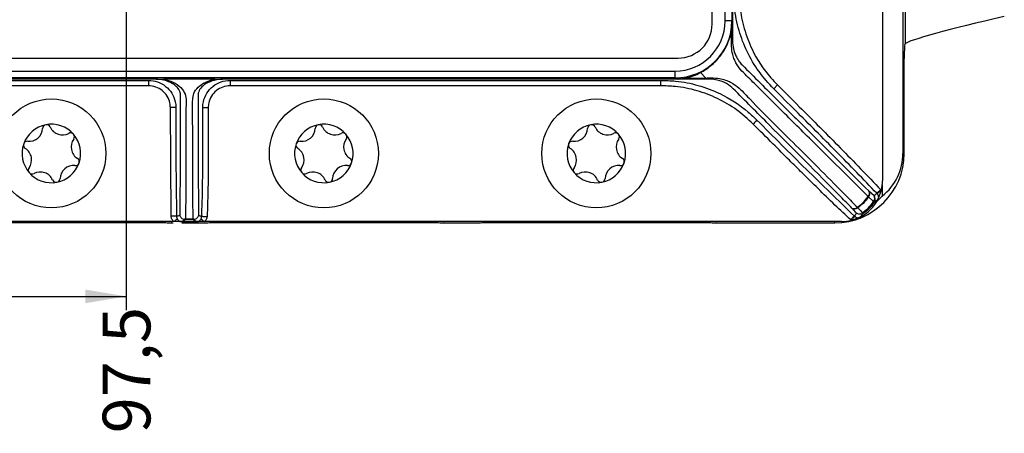
# Paper-space layout 'Sheet2' of a CAD drawing. Units: millimetres. Extents: x 17 to 410, y 7 to 290.
# Drawn here: x 161 to 234, y 146 to 176 of the extents above; entities that cross this region are included whole.
import ezdxf

# ---------------------------------------------------------------- set-up
doc = ezdxf.new("R2010")
doc.units = ezdxf.units.MM
doc.layers.add('SLD-0', color=7, linetype='Continuous')
doc.styles.add('SLDTEXTSTYLE0', font='TXT', dxfattribs={"width": 0.75})
doc.dimstyles.new('SLDDIMSTYLE10', dxfattribs={"dimtxt": 3.5, "dimasz": 3, "dimexe": 0, "dimexo": 0.0625, "dimgap": 0.875, "dimtad": 0, "dimtih": 1, "dimtoh": 1, "dimdec": 1, "dimrnd": 1e-09, "dimzin": 12, "dimdsep": 46, "dimtxsty": 'SLDTEXTSTYLE0', "dimsah": 1, "dimcen": 0.09, "dimadec": 0, "dimazin": 3, "dimtfac": 1, "dimtdec": 1, "dimtofl": 0, "dimtmove": 0, "dimatfit": 3, "dimfxl": 1, "dimfrac": 2, "dimtolj": 1, "dimtzin": 12, "dimarcsym": 0})

# ---------------------------------------------------------------- blocks, each defined once
blk = doc.blocks.new('_D_24')
at = {"layer": 'SLD-0'}
for p, q in [((169.081, 219.528), (169.081, 154.833)), ((153.581, 155.833), (169.081, 155.833))]:
    blk.add_line(p, q, dxfattribs=at)
blk.add_solid([(169.081, 155.833), (166.081, 156.333), (166.081, 155.333)], dxfattribs=at)
at = {"layer": 'SLD-0', "insert": (167.347, 145.782), "char_height": 3.5, "attachment_point": 1, "rotation": 90, "style": 'SLDTEXTSTYLE0'}
blk.add_mtext('97,5', dxfattribs=at)

psp = doc.layouts.new('Sheet2')

# ---------------------------------------------------------------- linework, layer by layer
at = {"color": 7, "linetype": 'Continuous', "lineweight": 25}
for p, q in [((226.081, 256.328), (226.081, 166.328)), ((212.081, 175.828), (212.081, 246.828)), ((213.032, 176.053), (213.032, 246.603)), ((213.531, 246.603), (213.531, 176.053)), ((224.581, 210.217), (224.581, 164.328)), ((213.578, 208.557), (213.578, 176.053)), ((226.26, 191.747), (226.26, 174.38)), ((213.531, 176.053), (213.032, 176.053)), ((213.531, 176.053), (213.578, 176.053)), ((213.579, 175.828), (213.579, 174.833)), ((213.412, 174.924), (213.502, 174.833)), ((213.502, 174.833), (213.502, 175.287)), ((213.579, 174.833), (213.502, 174.833)), ((226.225, 174.337), (226.26, 174.38)), ((97.581, 173.328), (209.581, 173.328)), ((226.175, 166.328), (226.175, 173.304)), ((97.806, 172.377), (209.355, 172.377)), ((209.355, 171.877), (209.355, 172.377)), ((211.614, 171.867), (211.222, 172.26)), ((209.355, 171.877), (97.806, 171.877)), ((136.456, 171.694), (170.706, 171.694)), ((170.706, 171.294), (136.456, 171.294)), ((171.081, 171.792), (153.549, 171.792)), ((170.706, 171.694), (170.706, 171.294)), ((171.289, 171.785), (171.081, 171.792)), ((175.587, 171.792), (171.825, 171.792)), ((176.331, 171.792), (176.123, 171.785)), ((209.355, 171.792), (176.331, 171.792)), ((176.706, 171.694), (208.293, 171.694)), ((176.706, 171.694), (176.706, 171.294)), ((208.293, 171.294), (176.706, 171.294)), ((208.293, 171.694), (208.293, 171.294)), ((209.355, 171.877), (209.355, 171.792)), ((211.614, 171.791), (209.581, 171.791)), ((210.125, 171.867), (211.614, 171.867)), ((211.614, 171.867), (211.614, 171.791)), ((216.883, 171.359), (216.6, 171.077)), ((172.374, 161.714), (172.316, 169.692)), ((172.716, 169.716), (172.716, 169.692)), ((174.696, 169.692), (174.696, 169.716)), ((174.696, 169.692), (175.096, 169.691)), ((226.175, 166.328), (226.081, 166.328)), ((223.59, 163.572), (223.961, 163.233)), ((224.189, 163.381), (224.169, 163.404)), ((224.496, 163.619), (224.278, 163.014)), ((224.458, 163.669), (224.496, 163.619)), ((224.566, 164.028), (224.566, 163.197)), ((223.929, 162.799), (223.566, 163.147)), ((223.992, 162.758), (223.929, 162.799)), ((172.575, 161.327), (134.586, 161.327)), ((155.755, 161.256), (171.407, 161.256)), ((155.755, 161.255), (171.407, 161.255)), ((171.407, 161.256), (171.407, 161.255)), ((172.408, 161.234), (172.527, 161.234)), ((173.11, 161.327), (172.575, 161.327)), ((173.11, 161.327), (174.291, 161.327)), ((173.158, 161.234), (174.754, 161.234)), ((173.42, 161.526), (173.982, 161.526)), ((173.982, 161.45), (173.42, 161.45)), ((174.814, 161.327), (174.291, 161.327)), ((221.581, 161.327), (174.814, 161.327)), ((175.755, 161.256), (191.407, 161.256)), ((175.755, 161.256), (175.755, 161.255)), ((175.755, 161.255), (191.407, 161.255)), ((191.407, 161.256), (191.407, 161.255)), ((192.408, 161.234), (194.754, 161.234)), ((195.755, 161.256), (211.407, 161.256)), ((195.755, 161.255), (195.755, 161.256)), ((195.755, 161.255), (211.407, 161.255)), ((211.407, 161.255), (211.407, 161.256)), ((212.408, 161.234), (214.797, 161.234)), ((216.713, 161.234), (221.081, 161.234)), ((222.298, 161.414), (222.249, 161.453)), ((222.899, 161.632), (222.298, 161.414)), ((222.511, 161.742), (222.535, 161.722))]:
    psp.add_line(p, q, dxfattribs=at)
at = {"color": 8, "linetype": 'Continuous', "lineweight": 25}
psp.add_line((221.081, 161.234), (221.081, 161.327), dxfattribs=at)
at = {"color": 7, "linetype": 'Continuous', "lineweight": 25, "flags": 128}
psp.add_lwpolyline([(224.162, 162.798), (224.22, 162.849), (224.566, 163.197)], dxfattribs=at)
at = {"color": 7, "linetype": 'Continuous', "lineweight": 25}
for centre in [(163.581, 166.328), (183.581, 166.328), (203.581, 166.328)]:
    psp.add_circle(centre, 4, dxfattribs=at)
for centre, radius, start, end in [((209.355, 176.053), 4.176, 270, 0), ((209.355, 176.053), 3.677, 270, 0), ((209.581, 175.828), 2.5, 270, 0), ((163.581, 166.328), 2.15, 100.98823, 160.98823), ((163.226, 168.156), 0.288, 100.98823, 177.92391), ((163.581, 166.328), 2.15, 40.98823, 100.98823), ((163.226, 168.156), 0.288, 24.05254, 100.98823), ((183.581, 166.328), 2.15, 100.98823, 160.98823), ((183.226, 168.156), 0.288, 100.98823, 177.92391), ((183.581, 166.328), 2.15, 40.98823, 100.98823), ((183.226, 168.156), 0.288, 24.05254, 100.98823), ((203.581, 166.328), 2.15, 100.98823, 160.98823), ((203.226, 168.156), 0.288, 100.98823, 177.92391), ((203.581, 166.328), 2.15, 40.98823, 100.98823), ((203.226, 168.156), 0.288, 24.05254, 100.98823), ((161.952, 168.202), 0.986, 264.05254, 357.92391), ((164.39, 168.675), 0.986, 204.05254, 297.92391), ((164.986, 167.549), 0.288, 40.98823, 117.92391), ((163.581, 166.328), 2.15, 340.98823, 40.98823), ((164.986, 167.549), 0.288, 324.05254, 40.98823), ((181.952, 168.202), 0.986, 264.05254, 357.92391), ((184.39, 168.675), 0.986, 204.05254, 297.92391), ((184.986, 167.549), 0.288, 40.98823, 117.92391), ((183.581, 166.328), 2.15, 340.98823, 40.98823), ((184.986, 167.549), 0.288, 324.05254, 40.98823), ((201.952, 168.202), 0.986, 264.05254, 357.92391), ((204.39, 168.675), 0.986, 204.05254, 297.92391), ((204.986, 167.549), 0.288, 40.98823, 117.92391), ((203.581, 166.328), 2.15, 340.98823, 40.98823), ((204.986, 167.549), 0.288, 324.05254, 40.98823), ((163.581, 166.328), 2.15, 160.98823, 220.98823), ((161.82, 166.934), 0.288, 160.98823, 237.92391), ((161.82, 166.934), 0.288, 84.05254, 160.98823), ((166.018, 166.801), 0.986, 144.05254, 237.92391), ((183.581, 166.328), 2.15, 160.98823, 220.98823), ((181.82, 166.934), 0.288, 160.98823, 237.92391), ((181.82, 166.934), 0.288, 84.05254, 160.98823), ((186.018, 166.801), 0.986, 144.05254, 237.92391), ((203.581, 166.328), 2.15, 160.98823, 220.98823), ((201.82, 166.934), 0.288, 160.98823, 237.92391), ((201.82, 166.934), 0.288, 84.05254, 160.98823), ((206.018, 166.801), 0.986, 144.05254, 237.92391), ((161.144, 165.855), 0.986, 324.05254, 57.92391), ((181.144, 165.855), 0.986, 324.05254, 57.92391), ((201.144, 165.855), 0.986, 324.05254, 57.92391), ((221.081, 166.328), 5.094, 270, 0), ((163.581, 166.328), 2.15, 280.98823, 340.98823), ((165.341, 165.721), 0.288, 264.05254, 340.98823), ((165.341, 165.721), 0.288, 340.98823, 57.92391), ((183.581, 166.328), 2.15, 280.98823, 340.98823), ((185.341, 165.721), 0.288, 264.05254, 340.98823), ((185.341, 165.721), 0.288, 340.98823, 57.92391), ((203.581, 166.328), 2.15, 280.98823, 340.98823), ((205.341, 165.721), 0.288, 264.05254, 340.98823), ((205.341, 165.721), 0.288, 340.98823, 57.92391), ((162.175, 165.107), 0.288, 144.05254, 220.98823), ((163.581, 166.328), 2.15, 220.98823, 280.98823), ((162.175, 165.107), 0.288, 220.98823, 297.92391), ((162.772, 163.981), 0.986, 24.05254, 117.92391), ((165.209, 164.454), 0.986, 84.05254, 177.92391), ((182.175, 165.107), 0.288, 144.05254, 220.98823), ((183.581, 166.328), 2.15, 220.98823, 280.98823), ((182.175, 165.107), 0.288, 220.98823, 297.92391), ((182.772, 163.981), 0.986, 24.05254, 117.92391), ((185.209, 164.454), 0.986, 84.05254, 177.92391), ((202.175, 165.107), 0.288, 144.05254, 220.98823), ((203.581, 166.328), 2.15, 220.98823, 280.98823), ((202.175, 165.107), 0.288, 220.98823, 297.92391), ((202.772, 163.981), 0.986, 24.05254, 117.92391), ((205.209, 164.454), 0.986, 84.05254, 177.92391), ((163.936, 164.5), 0.288, 204.05254, 280.98823), ((163.936, 164.5), 0.288, 280.98823, 357.92391), ((183.936, 164.5), 0.288, 204.05254, 280.98823), ((183.936, 164.5), 0.288, 280.98823, 357.92391), ((203.936, 164.5), 0.288, 204.05254, 280.98823), ((203.936, 164.5), 0.288, 280.98823, 357.92391), ((221.581, 164.328), 3.001, 346.32626, 0), ((223.279, 163.412), 0.35, 316.87323, 27.18786), ((223.28, 163.377), 0.367, 321.24187, 32.08488), ((221.581, 164.328), 3.001, 296.06379, 334.02252), ((221.581, 164.328), 2.802, 303.1264, 326.93814), ((221.581, 164.328), 2.877, 303.1264, 326.93814), ((222.596, 161.964), 1.53, 50.67497, 52.16822), ((223.643, 163.039), 0.373, 320.041, 31.36101), ((223.655, 162.975), 0.401, 327.29808, 40.15973), ((222.499, 162.63), 0.35, 242.62288, 313.2222), ((222.533, 162.629), 0.366, 237.7402, 308.85589), ((223.951, 163.318), 1.536, 217.85648, 219.34565), ((221.581, 164.328), 3.001, 270, 283.83075)]:
    psp.add_arc(centre, radius, start, end, dxfattribs=at)
for centre, major_axis, ratio, start_param, end_param in [((234.249, 176.103), (7.999, 1.752), 0.051195, 1.650189, 3.078022), ((209.64, 176.053), (3.938, 0), 0.997395, 5.991592, 6.086873), ((226.228, 173.315), (0.001, 1.024), 0.051195, 0.063571, 1.582007), ((209.355, 175.767), (0, 3.975), 0.997395, 3.336962, 3.631773), ((221.941, 166.328), (4.14, 0), 0.978207, 5.39939, 6.283185)]:
    psp.add_ellipse(centre, major_axis=major_axis, ratio=ratio, start_param=start_param, end_param=end_param, dxfattribs=at)
for points, knots in [([(216.6, 171.077), (216.225, 171.486), (215.463, 172.316), (214.614, 173.778), (214.005, 175.367), (213.738, 176.738), (213.677, 177.678), (213.676, 178.048), (213.676, 178.155)], [0, 0, 0, 0, 0.21145, 0.428983, 0.640747, 0.858872, 0.959194, 1, 1, 1, 1]), ([(214.076, 178.155), (214.084, 177.799), (214.106, 176.903), (214.393, 175.485), (215.072, 173.686), (215.967, 172.307), (216.716, 171.532), (216.883, 171.359)], [0, 0, 0, 0, 0.141479, 0.356355, 0.571237, 0.90442, 1, 1, 1, 1]), ([(213.579, 175.828), (213.579, 175.83), (213.579, 175.834), (213.578, 175.836), (213.578, 175.836), (213.577, 175.833), (213.576, 175.823), (213.575, 175.807), (213.572, 175.781), (213.557, 175.613), (213.529, 175.444), (213.502, 175.287)], [0, 0, 0, 0, 0.0162437, 0.0275529, 0.038899, 0.0545025, 0.0699466, 0.1110454, 0.1520258, 0.2128682, 1, 1, 1, 1]), ([(213.578, 176.07), (213.578, 176.047), (213.578, 175.988), (213.578, 175.902), (213.579, 175.852), (213.579, 175.828)], [0, 0, 0, 0, 0.240807, 0.622497, 1, 1, 1, 1]), ([(211.222, 172.26), (211.482, 172.416), (212.002, 172.73), (212.718, 173.479), (213.182, 174.251), (213.349, 174.741), (213.412, 174.924)], [0, 0, 0, 0, 0.2777, 0.555274, 0.834081, 1, 1, 1, 1]), ([(223.534, 163.172), (223.402, 163.303), (221.956, 164.721), (219.714, 166.955), (217.104, 169.549), (215.496, 171.158), (214.535, 172.103), (214.004, 172.65), (213.809, 173.005), (213.712, 173.223), (213.647, 173.398), (213.558, 173.702), (213.507, 174.039), (213.488, 174.467), (213.497, 174.685), (213.502, 174.833)], [0, 0, 0, 0, 0.03652, 0.396927, 0.619851, 0.757289, 0.841981, 0.884393, 0.905706, 0.91641, 0.927167, 0.938002, 0.969715, 0.979264, 1, 1, 1, 1]), ([(213.579, 174.833), (213.579, 174.78), (213.579, 174.727), (213.579, 174.674), (213.579, 174.674)], [0, 0, 0, 0, 0.999623, 1, 1, 1, 1]), ([(213.579, 174.674), (213.579, 174.674), (213.579, 174.601), (213.588, 174.319), (213.639, 174.025), (213.713, 173.773), (213.76, 173.64), (213.823, 173.495), (213.916, 173.311), (214.064, 173.071), (214.201, 172.909), (214.283, 172.828), (214.283, 172.828)], [0, 0, 0, 0, 0.000023, 0.084305, 0.32976, 0.377414, 0.456942, 0.537414, 0.618401, 0.781071, 0.999977, 1, 1, 1, 1]), ([(214.283, 172.828), (214.283, 172.828), (215.164, 171.95), (216.825, 170.295), (219.921, 167.208), (222.148, 165.002), (223.59, 163.572)], [0, 0, 0, 0, 0.000003, 0.284314, 0.536149, 1, 1, 1, 1]), ([(170.706, 171.694), (170.933, 171.673), (171.388, 171.63), (171.992, 171.283), (172.45, 170.772), (172.677, 170.216), (172.715, 169.853), (172.716, 169.716), (172.716, 169.716)], [0, 0, 0, 0, 0.217138, 0.4354348, 0.6511817, 0.8679734, 0.9999808, 1, 1, 1, 1]), ([(172.316, 169.692), (172.309, 169.809), (172.294, 170.106), (172.102, 170.557), (171.738, 170.965), (171.253, 171.243), (170.888, 171.277), (170.706, 171.294)], [0, 0, 0, 0, 0.139153, 0.353287, 0.56727, 0.783764, 1, 1, 1, 1]), ([(171.289, 171.785), (171.287, 171.785), (171.283, 171.785), (171.281, 171.786), (171.283, 171.786), (171.289, 171.786), (171.316, 171.788), (171.442, 171.79), (171.619, 171.791), (171.772, 171.792), (171.825, 171.792)], [0, 0, 0, 0, 0.020716, 0.034129, 0.047605, 0.064071, 0.093797, 0.222421, 0.731927, 1, 1, 1, 1]), ([(173.063, 170.573), (173.063, 170.573), (173.065, 170.661), (173.041, 170.857), (172.876, 171.15), (172.593, 171.387), (172.239, 171.586), (171.805, 171.733), (171.425, 171.771), (171.289, 171.785)], [0, 0, 0, 0, 0.000017, 0.184974, 0.421365, 0.565193, 0.658893, 0.878003, 1, 1, 1, 1]), ([(171.825, 171.792), (172.059, 171.726), (172.567, 171.583), (173.12, 171.177), (173.43, 170.688), (173.482, 170.185), (173.418, 168.78), (173.459, 167.439), (173.45, 164.997), (173.451, 163.355), (173.425, 161.808), (173.42, 161.526)], [0, 0, 0, 0, 0.042528, 0.092268, 0.141776, 0.187317, 0.23315, 0.537744, 0.564523, 0.920642, 1, 1, 1, 1]), ([(173.982, 161.526), (173.971, 163.094), (173.957, 165.277), (173.954, 167.768), (173.95, 168.999), (173.953, 169.77), (173.943, 170.388), (174.062, 170.865), (174.44, 171.309), (174.983, 171.635), (175.416, 171.747), (175.587, 171.792)], [0, 0, 0, 0, 0.441305, 0.614596, 0.701242, 0.787888, 0.831735, 0.875185, 0.922121, 0.969235, 1, 1, 1, 1]), ([(176.123, 171.785), (176.042, 171.778), (175.724, 171.751), (175.19, 171.609), (174.677, 171.307), (174.388, 170.931), (174.346, 170.699), (174.349, 170.573), (174.349, 170.573)], [0, 0, 0, 0, 0.072809, 0.285282, 0.509519, 0.733199, 0.999983, 1, 1, 1, 1]), ([(174.696, 169.716), (174.696, 169.716), (174.696, 169.853), (174.735, 170.215), (174.961, 170.771), (175.419, 171.281), (176.023, 171.631), (176.479, 171.673), (176.706, 171.694)], [0, 0, 0, 0, 0.0000192, 0.131907, 0.3476659, 0.5643228, 0.7826548, 1, 1, 1, 1]), ([(176.706, 171.294), (176.523, 171.278), (176.158, 171.244), (175.673, 170.964), (175.309, 170.556), (175.118, 170.105), (175.102, 169.808), (175.096, 169.691)], [0, 0, 0, 0, 0.216314, 0.432972, 0.647657, 0.860902, 1, 1, 1, 1]), ([(175.587, 171.792), (175.665, 171.792), (175.787, 171.791), (175.932, 171.79), (176.013, 171.789), (176.06, 171.788), (176.091, 171.788), (176.111, 171.787), (176.123, 171.786), (176.129, 171.786), (176.131, 171.786), (176.13, 171.785), (176.127, 171.785), (176.124, 171.785), (176.123, 171.785)], [0, 0, 0, 0, 0.394604, 0.616287, 0.743597, 0.819573, 0.866998, 0.913419, 0.933886, 0.95122, 0.964071, 0.97693, 0.995881, 1, 1, 1, 1]), ([(208.293, 171.694), (208.663, 171.685), (209.596, 171.662), (211.072, 171.364), (212.91, 170.67), (214.352, 169.748), (215.162, 168.971), (215.371, 168.77)], [0, 0, 0, 0, 0.141104, 0.356152, 0.571207, 0.889408, 1, 1, 1, 1]), ([(215.089, 168.487), (214.696, 168.848), (213.9, 169.579), (212.496, 170.396), (210.971, 170.977), (209.553, 171.264), (208.649, 171.286), (208.293, 171.294)], [0, 0, 0, 0, 0.211477, 0.429032, 0.640638, 0.858616, 1, 1, 1, 1]), ([(209.581, 171.791), (209.554, 171.791), (209.506, 171.791), (209.437, 171.792), (209.399, 171.792), (209.39, 171.792)], [0, 0, 0, 0, 0.504787, 0.8844102, 1, 1, 1, 1]), ([(209.581, 171.791), (209.579, 171.791), (209.575, 171.791), (209.573, 171.791), (209.573, 171.792), (209.578, 171.793), (209.598, 171.795), (209.688, 171.802), (209.869, 171.821), (210.033, 171.851), (210.125, 171.867)], [0, 0, 0, 0, 0.01755, 0.029514, 0.041541, 0.055789, 0.081189, 0.172807, 0.535424, 1, 1, 1, 1]), ([(211.614, 171.867), (211.745, 171.873), (212.091, 171.887), (212.755, 171.83), (213.466, 171.593), (214.187, 171.034), (215.684, 169.409), (218.371, 166.814), (220.972, 164.168), (222.47, 162.648), (222.738, 162.375)], [0, 0, 0, 0, 0.0192717, 0.0508012, 0.1024895, 0.1531074, 0.2344427, 0.5597836, 0.9210621, 1, 1, 1, 1]), ([(211.772, 171.791), (211.772, 171.791), (211.72, 171.791), (211.667, 171.791), (211.614, 171.791)], [0, 0, 0, 0, 0.000379, 1, 1, 1, 1]), ([(213.625, 171.079), (213.625, 171.079), (213.493, 171.215), (213.154, 171.471), (212.581, 171.712), (212.07, 171.784), (211.831, 171.791), (211.772, 171.791), (211.772, 171.791)], [0, 0, 0, 0, 0.000023, 0.358957, 0.722241, 0.932215, 0.999977, 1, 1, 1, 1]), ([(216.883, 171.359), (217.415, 170.826), (218.952, 169.285), (221.5, 166.745), (223.472, 164.694), (224.458, 163.669)], [0, 0, 0, 0, 0.209429, 0.604692, 1, 1, 1, 1]), ([(173.025, 161.803), (173.029, 162.088), (173.051, 163.656), (173.053, 165.875), (173.059, 167.986), (173.061, 169.165), (173.062, 169.859), (173.063, 170.384), (173.063, 170.573), (173.063, 170.573)], [0, 0, 0, 0, 0.09667, 0.531018, 0.762029, 0.819783, 0.935293, 0.999996, 1, 1, 1, 1]), ([(174.349, 170.573), (174.349, 170.573), (174.349, 170.416), (174.35, 169.631), (174.352, 168.284), (174.357, 165.525), (174.369, 163.385), (174.378, 161.809)], [0, 0, 0, 0, 0.000004, 0.0538344, 0.2691558, 0.4618116, 1, 1, 1, 1]), ([(222.338, 162.32), (222.068, 162.593), (220.047, 164.638), (217.141, 167.551), (214.505, 170.196), (213.625, 171.079), (213.625, 171.079)], [0, 0, 0, 0, 0.093075, 0.696923, 0.999997, 1, 1, 1, 1]), ([(224.169, 163.404), (223.183, 164.425), (221.211, 166.467), (218.667, 169.005), (217.132, 170.543), (216.6, 171.077)], [0, 0, 0, 0, 0.395018, 0.790263, 1, 1, 1, 1]), ([(172.716, 169.692), (172.709, 169.692), (172.699, 169.692), (172.649, 169.692), (172.597, 169.692), (172.533, 169.692), (172.441, 169.692), (172.365, 169.692), (172.316, 169.692)], [0, 0, 0, 0, 0.239799, 0.36858, 0.5, 0.63142, 0.760201, 1, 1, 1, 1]), ([(172.716, 169.692), (172.715, 168.363), (172.714, 165.708), (172.75, 163.053), (172.768, 161.728)], [0, 0, 0, 0, 0.500666, 1, 1, 1, 1]), ([(174.617, 161.716), (174.63, 162.044), (174.696, 163.702), (174.687, 165.696), (174.694, 167.692), (174.695, 168.692), (174.696, 169.358), (174.696, 169.692)], [0, 0, 0, 0, 0.123779, 0.624046, 0.749347, 0.874667, 1, 1, 1, 1]), ([(175.096, 169.691), (175.096, 169.358), (175.095, 168.691), (175.093, 167.691), (175.086, 165.691), (175.098, 163.69), (175.023, 162.024), (175.008, 161.691)], [0, 0, 0, 0, 0.124984, 0.249969, 0.374953, 0.874902, 1, 1, 1, 1]), ([(215.371, 168.77), (215.367, 168.766), (215.36, 168.759), (215.324, 168.723), (215.287, 168.686), (215.243, 168.641), (215.178, 168.576), (215.124, 168.522), (215.089, 168.487)], [0, 0, 0, 0, 0.239832, 0.368601, 0.5, 0.631399, 0.760168, 1, 1, 1, 1]), ([(222.249, 161.453), (221.861, 161.815), (221.052, 162.57), (219.876, 163.726), (218.763, 164.825), (217.662, 165.921), (216.461, 167.118), (215.575, 168.002), (215.089, 168.487)], [0, 0, 0, 0, 0.158516, 0.330607, 0.493064, 0.625836, 0.794815, 1, 1, 1, 1]), ([(215.371, 168.77), (216.569, 167.569), (218.927, 165.204), (221.329, 162.884), (222.511, 161.742)], [0, 0, 0, 0, 0.507736, 1, 1, 1, 1]), ([(223.961, 163.233), (223.989, 163.249), (224.052, 163.285), (224.123, 163.337), (224.168, 163.404), (224.169, 163.404)], [0, 0, 0, 0, 0.434563, 0.998568, 1, 1, 1, 1]), ([(224.458, 163.669), (224.425, 163.639), (224.358, 163.577), (224.268, 163.495), (224.198, 163.432), (224.178, 163.413), (224.169, 163.404)], [0, 0, 0, 0, 0.242571, 0.5, 0.757429, 1, 1, 1, 1]), ([(224.189, 163.381), (224.199, 163.388), (224.221, 163.405), (224.294, 163.462), (224.39, 163.536), (224.462, 163.592), (224.496, 163.619)], [0, 0, 0, 0, 0.24259, 0.500059, 0.757492, 1, 1, 1, 1]), ([(224.278, 163.014), (224.282, 163.022), (224.29, 163.04), (224.301, 163.075), (224.31, 163.138), (224.296, 163.215), (224.261, 163.284), (224.223, 163.338), (224.2, 163.367), (224.189, 163.38)], [0, 0, 0, 0, 0.055184, 0.114411, 0.240366, 0.512888, 0.781041, 0.898407, 1, 1, 1, 1]), ([(222.738, 162.375), (222.875, 162.477), (223.179, 162.704), (223.408, 163.006), (223.534, 163.172)], [0, 0, 0, 0, 0.450163, 1, 1, 1, 1]), ([(223.566, 163.147), (223.44, 162.978), (223.212, 162.67), (222.902, 162.445), (222.763, 162.344)], [0, 0, 0, 0, 0.549837, 1, 1, 1, 1]), ([(224.278, 163.014), (224.263, 162.993), (224.214, 162.928), (224.153, 162.871), (224.091, 162.821), (224.038, 162.785), (224.008, 162.767), (223.992, 162.758)], [0, 0, 0, 0, 0.113707, 0.366052, 0.619275, 0.809622, 1, 1, 1, 1]), ([(222.677, 161.949), (222.593, 162.042), (222.48, 162.166), (222.366, 162.289), (222.338, 162.32)], [0, 0, 0, 0, 0.7491978, 1, 1, 1, 1]), ([(222.511, 161.742), (222.532, 161.759), (222.574, 161.793), (222.614, 161.842), (222.649, 161.895), (222.668, 161.931), (222.677, 161.949)], [0, 0, 0, 0, 0.206957, 0.414578, 0.707238, 1, 1, 1, 1]), ([(223.048, 161.878), (223.002, 161.869), (222.911, 161.852), (222.783, 161.882), (222.71, 161.924), (222.679, 161.948), (222.677, 161.949)], [0, 0, 0, 0, 0.344827, 0.689201, 0.986799, 1, 1, 1, 1]), ([(222.763, 162.344), (222.793, 162.314), (222.911, 162.194), (223.026, 162.073), (223.112, 161.982)], [0, 0, 0, 0, 0.2508421, 1, 1, 1, 1]), ([(223.153, 161.918), (223.142, 161.898), (223.119, 161.858), (223.077, 161.798), (223.025, 161.738), (222.975, 161.688), (222.918, 161.646), (222.899, 161.632)], [0, 0, 0, 0, 0.256945, 0.513965, 0.70704, 0.900538, 1, 1, 1, 1]), ([(223.112, 161.982), (223.111, 161.981), (223.093, 161.942), (223.07, 161.909), (223.048, 161.878)], [0, 0, 0, 0, 0.026735, 1, 1, 1, 1]), ([(223.153, 161.918), (223.152, 161.918), (223.141, 161.911), (223.117, 161.899), (223.082, 161.886), (223.059, 161.881), (223.048, 161.878)], [0, 0, 0, 0, 0.027162, 0.366119, 0.707161, 1, 1, 1, 1]), ([(171.407, 161.256), (171.563, 161.255), (171.877, 161.253), (172.211, 161.243), (172.366, 161.236), (172.408, 161.234)], [0, 0, 0, 0, 0.422093, 0.846036, 1, 1, 1, 1]), ([(172.768, 161.728), (172.756, 161.727), (172.731, 161.726), (172.637, 161.723), (172.513, 161.719), (172.419, 161.715), (172.374, 161.714)], [0, 0, 0, 0, 0.24221, 0.5, 0.75779, 1, 1, 1, 1]), ([(172.575, 161.327), (172.547, 161.351), (172.491, 161.399), (172.43, 161.494), (172.386, 161.599), (172.378, 161.676), (172.374, 161.714)], [0, 0, 0, 0, 0.245703, 0.49079, 0.746024, 1, 1, 1, 1]), ([(172.408, 161.234), (172.403, 161.234), (172.394, 161.234), (172.383, 161.234), (172.378, 161.234), (172.376, 161.234)], [0, 0, 0, 0, 0.430661, 0.79234, 1, 1, 1, 1]), ([(172.829, 161.509), (172.822, 161.503), (172.805, 161.492), (172.744, 161.448), (172.665, 161.391), (172.605, 161.348), (172.576, 161.327)], [0, 0, 0, 0, 0.2422289, 0.5, 0.7577711, 1, 1, 1, 1]), ([(172.768, 161.728), (172.792, 161.731), (172.84, 161.738), (172.914, 161.757), (172.975, 161.78), (173.012, 161.797), (173.025, 161.803)], [0, 0, 0, 0, 0.215765, 0.431678, 0.812957, 1, 1, 1, 1]), ([(172.768, 161.728), (172.772, 161.688), (172.779, 161.608), (172.812, 161.542), (172.829, 161.509)], [0, 0, 0, 0, 0.4868216, 1, 1, 1, 1]), ([(172.829, 161.509), (172.845, 161.484), (172.879, 161.433), (172.938, 161.379), (173.007, 161.342), (173.068, 161.329), (173.102, 161.328), (173.11, 161.327)], [0, 0, 0, 0, 0.238015, 0.503683, 0.767297, 0.94562, 1, 1, 1, 1]), ([(173.311, 161.475), (173.269, 161.493), (173.185, 161.528), (173.09, 161.626), (173.042, 161.722), (173.028, 161.783), (173.025, 161.801), (173.025, 161.803)], [0, 0, 0, 0, 0.2889345, 0.5775142, 0.8750996, 0.988497, 1, 1, 1, 1]), ([(173.42, 161.45), (173.401, 161.44), (173.363, 161.42), (173.294, 161.389), (173.216, 161.358), (173.145, 161.338), (173.11, 161.327)], [0, 0, 0, 0, 0.248512, 0.497073, 0.748411, 1, 1, 1, 1]), ([(173.42, 161.526), (173.419, 161.526), (173.383, 161.505), (173.347, 161.49), (173.311, 161.475)], [0, 0, 0, 0, 0.0260117, 1, 1, 1, 1]), ([(173.311, 161.475), (173.325, 161.47), (173.36, 161.457), (173.397, 161.452), (173.419, 161.45), (173.42, 161.45)], [0, 0, 0, 0, 0.382284, 0.97542, 1, 1, 1, 1]), ([(174.091, 161.475), (174.056, 161.489), (174.019, 161.504), (173.983, 161.526), (173.982, 161.526)], [0, 0, 0, 0, 0.974213, 1, 1, 1, 1]), ([(174.091, 161.475), (174.078, 161.47), (174.043, 161.457), (174.006, 161.452), (173.983, 161.45), (173.982, 161.45)], [0, 0, 0, 0, 0.367263, 0.97537, 1, 1, 1, 1]), ([(174.291, 161.327), (174.266, 161.332), (174.216, 161.342), (174.167, 161.358), (174.125, 161.373), (174.078, 161.394), (174.029, 161.42), (173.998, 161.44), (173.982, 161.45)], [0, 0, 0, 0, 0.123419, 0.247531, 0.37786, 0.508261, 0.754095, 1, 1, 1, 1]), ([(174.378, 161.809), (174.378, 161.808), (174.375, 161.782), (174.358, 161.714), (174.305, 161.615), (174.21, 161.522), (174.13, 161.49), (174.091, 161.475)], [0, 0, 0, 0, 0.011333, 0.169511, 0.460397, 0.740105, 1, 1, 1, 1]), ([(174.291, 161.327), (174.299, 161.328), (174.315, 161.328), (174.346, 161.332), (174.398, 161.345), (174.459, 161.38), (174.514, 161.435), (174.545, 161.485), (174.559, 161.509)], [0, 0, 0, 0, 0.056257, 0.115558, 0.239391, 0.502105, 0.764841, 1, 1, 1, 1]), ([(174.378, 161.809), (174.411, 161.79), (174.46, 161.761), (174.542, 161.728), (174.598, 161.719), (174.617, 161.716)], [0, 0, 0, 0, 0.560282, 0.852038, 1, 1, 1, 1]), ([(174.559, 161.509), (174.575, 161.541), (174.605, 161.603), (174.613, 161.679), (174.617, 161.716)], [0, 0, 0, 0, 0.5103775, 1, 1, 1, 1]), ([(174.559, 161.509), (174.568, 161.503), (174.586, 161.49), (174.647, 161.447), (174.726, 161.39), (174.785, 161.348), (174.814, 161.327)], [0, 0, 0, 0, 0.2426896, 0.5000523, 0.7573838, 1, 1, 1, 1]), ([(174.617, 161.716), (174.631, 161.715), (174.658, 161.713), (174.752, 161.707), (174.873, 161.7), (174.964, 161.694), (175.008, 161.691)], [0, 0, 0, 0, 0.242626, 0.5, 0.757374, 1, 1, 1, 1]), ([(174.754, 161.234), (174.796, 161.236), (174.951, 161.243), (175.284, 161.253), (175.598, 161.255), (175.755, 161.256)], [0, 0, 0, 0, 0.154101, 0.577043, 1, 1, 1, 1]), ([(175.008, 161.691), (175.003, 161.655), (174.994, 161.583), (174.952, 161.484), (174.893, 161.395), (174.84, 161.35), (174.814, 161.327)], [0, 0, 0, 0, 0.253603, 0.510593, 0.754594, 1, 1, 1, 1]), ([(191.407, 161.256), (191.563, 161.255), (191.877, 161.253), (192.211, 161.243), (192.366, 161.236), (192.408, 161.234)], [0, 0, 0, 0, 0.422093, 0.846036, 1, 1, 1, 1]), ([(192.408, 161.234), (192.403, 161.234), (192.394, 161.234), (192.383, 161.234), (192.378, 161.234), (192.376, 161.234)], [0, 0, 0, 0, 0.430661, 0.79234, 1, 1, 1, 1]), ([(194.754, 161.234), (194.796, 161.236), (194.951, 161.243), (195.284, 161.253), (195.598, 161.255), (195.755, 161.256)], [0, 0, 0, 0, 0.154101, 0.577043, 1, 1, 1, 1]), ([(211.407, 161.256), (211.563, 161.255), (211.877, 161.253), (212.211, 161.243), (212.366, 161.236), (212.408, 161.234)], [0, 0, 0, 0, 0.422093, 0.846036, 1, 1, 1, 1]), ([(212.408, 161.234), (212.402, 161.234), (212.393, 161.234), (212.382, 161.234), (212.378, 161.234), (212.376, 161.234)], [0, 0, 0, 0, 0.488686, 0.825992, 1, 1, 1, 1]), ([(214.797, 161.234), (214.864, 161.235), (215.149, 161.24), (215.625, 161.249), (216.146, 161.245), (216.479, 161.238), (216.635, 161.235), (216.713, 161.234)], [0, 0, 0, 0, 0.106433, 0.455971, 0.750938, 0.875518, 1, 1, 1, 1]), ([(222.511, 161.742), (222.502, 161.732), (222.484, 161.712), (222.421, 161.642), (222.339, 161.552), (222.278, 161.485), (222.249, 161.453)], [0, 0, 0, 0, 0.242644, 0.5, 0.757356, 1, 1, 1, 1]), ([(222.535, 161.722), (222.527, 161.711), (222.511, 161.69), (222.453, 161.616), (222.38, 161.52), (222.325, 161.449), (222.298, 161.414)], [0, 0, 0, 0, 0.242615, 0.5, 0.757385, 1, 1, 1, 1]), ([(222.535, 161.722), (222.542, 161.717), (222.555, 161.706), (222.582, 161.685), (222.631, 161.65), (222.698, 161.615), (222.775, 161.601), (222.838, 161.61), (222.873, 161.621), (222.891, 161.629), (222.899, 161.632)], [0, 0, 0, 0, 0.0499741, 0.1026714, 0.2193014, 0.4871012, 0.7594929, 0.8848873, 0.944322, 1, 1, 1, 1])]:
    psp.add_open_spline(points, degree=3, knots=knots, dxfattribs=at)

# ---------------------------------------------------------------- dimensions: what is measured, and where the dimension line sits
at = {"layer": 'SLD-0'}
dim = psp.add_ordinate_dim(feature_location=(169.081, 220.528), offset=(0, -65.695), dtype=1, origin=(71.587, 183.328), dimstyle='SLDDIMSTYLE10', dxfattribs=at)
dim.commit()
dim.dimension.update_dxf_attribs({"geometry": '_D_24', "text_midpoint": (169.081, 150.307)})

doc.saveas('drawing.dxf')
